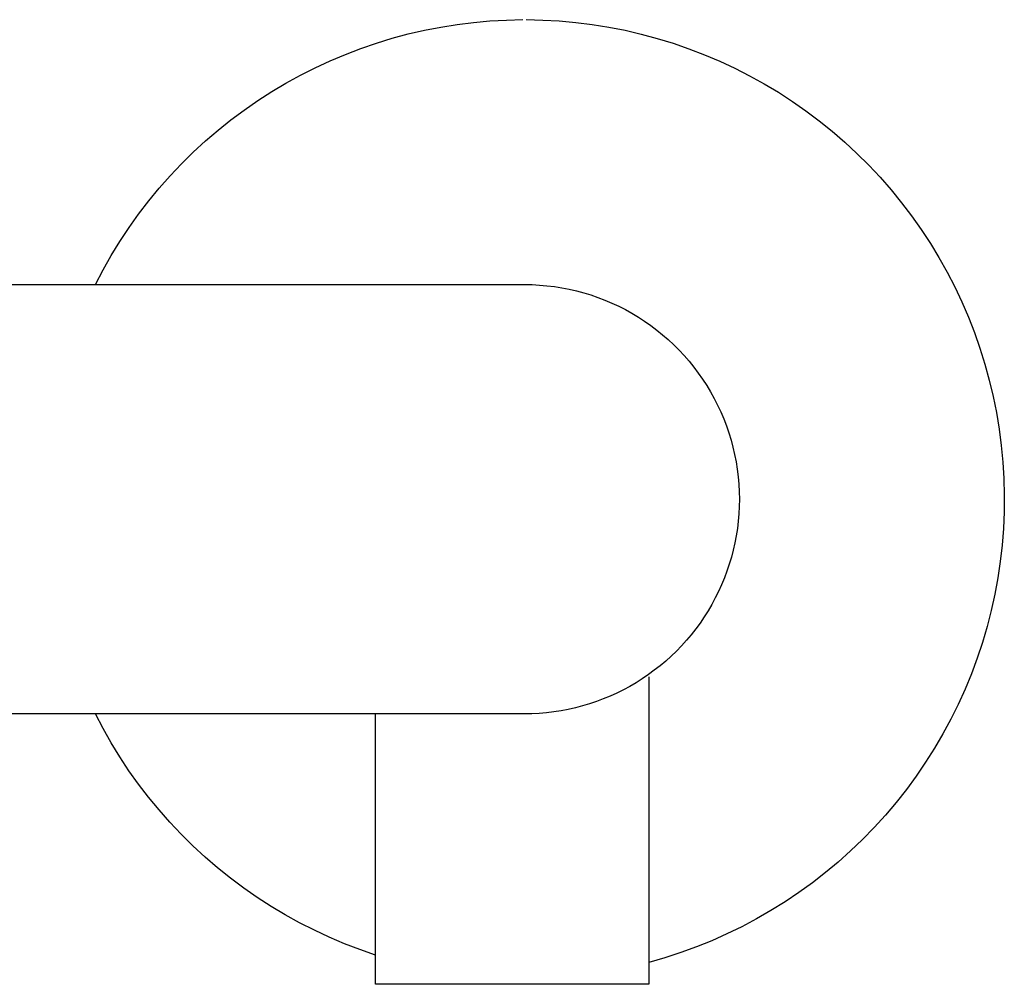
# Model space of a CAD drawing. Units: millimetres. Extents: x -973 to 1592, y 4135 to 5785.
# Drawn here: x -160 to 160, y 4802 to 5116 of the extents above; entities that cross this region are included whole.
import ezdxf

# ---------------------------------------------------------------- set-up
doc = ezdxf.new("R2010")
doc.units = ezdxf.units.MM
doc.layers.add('DWG', color=7, linetype='Continuous', true_color=0x000000)

msp = doc.modelspace()

# ---------------------------------------------------------------- linework, layer by layer
at = {"layer": 'DWG', "color": 1, "lineweight": -3, "true_color": 0xff0000}
for p, q in [((-1.88, 5115.43, 843.12), (3.5, 5115.54, 843.12)), ((4.5, 5115.54, 843.12), (9.91, 5115.42, 843.12)), ((-28.53, 5112.11, 843.12), (-23.25, 5113.14, 843.12)), ((-23.25, 5113.14, 843.12), (-17.94, 5113.98, 843.12)), ((-17.94, 5113.98, 843.12), (-12.61, 5114.65, 843.12)), ((-12.61, 5114.65, 843.12), (-7.25, 5115.13, 843.12)), ((-7.25, 5115.13, 843.12), (-1.88, 5115.43, 843.12)), ((9.91, 5115.42, 843.12), (15.3, 5115.13, 843.12)), ((15.3, 5115.13, 843.12), (20.69, 5114.64, 843.12)), ((20.69, 5114.64, 843.12), (26.05, 5113.97, 843.12)), ((26.05, 5113.97, 843.12), (31.39, 5113.11, 843.12)), ((31.39, 5113.11, 843.12), (36.69, 5112.07, 843.12)), ((-44.11, 5107.93, 843.12), (-38.97, 5109.5, 843.12)), ((-38.97, 5109.5, 843.12), (-33.77, 5110.89, 843.12)), ((-33.77, 5110.89, 843.12), (-28.53, 5112.11, 843.12)), ((36.69, 5112.07, 843.12), (41.96, 5110.85, 843.12)), ((41.96, 5110.85, 843.12), (47.18, 5109.44, 843.12)), ((47.18, 5109.44, 843.12), (52.34, 5107.86, 843.12)), ((-54.22, 5104.26, 843.12), (-49.2, 5106.18, 843.12)), ((-49.2, 5106.18, 843.12), (-44.11, 5107.93, 843.12)), ((52.34, 5107.86, 843.12), (57.45, 5106.09, 843.12)), ((57.45, 5106.09, 843.12), (62.5, 5104.15, 843.12)), ((-59.18, 5102.17, 843.12), (-54.22, 5104.26, 843.12)), ((62.5, 5104.15, 843.12), (67.47, 5102.04, 843.12)), ((-68.86, 5097.48, 843.12), (-64.06, 5099.91, 843.12)), ((-64.06, 5099.91, 843.12), (-59.18, 5102.17, 843.12)), ((67.47, 5102.04, 843.12), (72.37, 5099.75, 843.12)), ((72.37, 5099.75, 843.12), (77.19, 5097.3, 843.12)), ((-73.57, 5094.88, 843.12), (-68.86, 5097.48, 843.12)), ((77.19, 5097.3, 843.12), (81.92, 5094.68, 843.12)), ((-78.19, 5092.13, 843.12), (-73.57, 5094.88, 843.12)), ((81.92, 5094.68, 843.12), (86.55, 5091.9, 843.12)), ((-82.71, 5089.22, 843.12), (-78.19, 5092.13, 843.12)), ((86.55, 5091.9, 843.12), (91.09, 5088.96, 843.12)), ((-87.13, 5086.15, 843.12), (-82.71, 5089.22, 843.12)), ((91.09, 5088.96, 843.12), (95.52, 5085.87, 843.12)), ((-91.44, 5082.94, 843.12), (-87.13, 5086.15, 843.12)), ((95.52, 5085.87, 843.12), (99.84, 5082.62, 843.12)), ((-95.64, 5079.57, 843.12), (-91.44, 5082.94, 843.12)), ((99.84, 5082.62, 843.12), (104.05, 5079.23, 843.12)), ((-99.71, 5076.07, 843.12), (-95.64, 5079.57, 843.12)), ((104.05, 5079.23, 843.12), (108.14, 5075.69, 843.12)), ((-103.67, 5072.42, 843.12), (-99.71, 5076.07, 843.12)), ((108.14, 5075.69, 843.12), (112.1, 5072.01, 843.12)), ((-107.5, 5068.64, 843.12), (-103.67, 5072.42, 843.12)), ((112.1, 5072.01, 843.12), (115.93, 5068.2, 843.12)), ((-111.19, 5064.73, 843.12), (-107.5, 5068.64, 843.12)), ((115.93, 5068.2, 843.12), (119.63, 5064.26, 843.12)), ((-114.75, 5060.7, 843.12), (-111.19, 5064.73, 843.12)), ((119.63, 5064.26, 843.12), (123.19, 5060.19, 843.12)), ((-118.17, 5056.55, 843.12), (-114.75, 5060.7, 843.12)), ((123.19, 5060.19, 843.12), (126.6, 5056, 843.12)), ((-121.44, 5052.28, 843.12), (-118.17, 5056.55, 843.12)), ((126.6, 5056, 843.12), (129.87, 5051.69, 843.12)), ((-124.56, 5047.9, 843.12), (-121.44, 5052.28, 843.12)), ((129.87, 5051.69, 843.12), (132.99, 5047.28, 843.12)), ((-127.53, 5043.42, 843.12), (-124.56, 5047.9, 843.12)), ((132.99, 5047.28, 843.12), (135.95, 5042.76, 843.12)), ((-130.34, 5038.83, 843.12), (-127.53, 5043.42, 843.12)), ((135.95, 5042.76, 843.12), (138.75, 5038.13, 843.12)), ((-133, 5034.15, 843.12), (-130.34, 5038.83, 843.12)), ((138.75, 5038.13, 843.12), (141.39, 5033.42, 843.12)), ((-135.49, 5029.39, 843.12), (-133, 5034.15, 843.12)), ((141.39, 5033.42, 843.12), (143.87, 5028.61, 843.12)), ((-496, 5029.39, 843.12), (4, 5029.39, 843.12)), ((4, 5029.39, 843.12), (6.44, 5029.34, 843.12)), ((6.44, 5029.34, 843.12), (8.87, 5029.22, 843.12)), ((8.87, 5029.22, 843.12), (11.3, 5029, 843.12)), ((11.3, 5029, 843.12), (13.72, 5028.71, 843.12)), ((13.72, 5028.71, 843.12), (16.13, 5028.32, 843.12)), ((16.13, 5028.32, 843.12), (18.52, 5027.86, 843.12)), ((18.52, 5027.86, 843.12), (20.9, 5027.31, 843.12)), ((20.9, 5027.31, 843.12), (23.25, 5026.68, 843.12)), ((23.25, 5026.68, 843.12), (25.59, 5025.97, 843.12)), ((25.59, 5025.97, 843.12), (27.89, 5025.17, 843.12)), ((143.87, 5028.61, 843.12), (146.18, 5023.73, 843.12)), ((27.89, 5025.17, 843.12), (30.17, 5024.3, 843.12)), ((30.17, 5024.3, 843.12), (32.41, 5023.35, 843.12)), ((32.41, 5023.35, 843.12), (34.62, 5022.32, 843.12)), ((146.18, 5023.73, 843.12), (148.32, 5018.76, 843.12)), ((34.62, 5022.32, 843.12), (36.79, 5021.21, 843.12)), ((36.79, 5021.21, 843.12), (38.93, 5020.03, 843.12)), ((38.93, 5020.03, 843.12), (41.02, 5018.77, 843.12)), ((41.02, 5018.77, 843.12), (43.06, 5017.44, 843.12)), ((43.06, 5017.44, 843.12), (45.06, 5016.05, 843.12)), ((148.32, 5018.76, 843.12), (150.29, 5013.73, 843.12)), ((45.06, 5016.05, 843.12), (47, 5014.58, 843.12)), ((47, 5014.58, 843.12), (48.9, 5013.04, 843.12)), ((48.9, 5013.04, 843.12), (50.74, 5011.44, 843.12)), ((150.29, 5013.73, 843.12), (152.07, 5008.63, 843.12)), ((50.74, 5011.44, 843.12), (52.52, 5009.78, 843.12)), ((52.52, 5009.78, 843.12), (54.25, 5008.06, 843.12)), ((54.25, 5008.06, 843.12), (55.91, 5006.27, 843.12)), ((152.07, 5008.63, 843.12), (153.69, 5003.47, 843.12)), ((55.91, 5006.27, 843.12), (57.51, 5004.43, 843.12)), ((57.51, 5004.43, 843.12), (59.04, 5002.54, 843.12)), ((153.69, 5003.47, 843.12), (155.12, 4998.25, 843.12)), ((59.04, 5002.54, 843.12), (60.51, 5000.59, 843.12)), ((60.51, 5000.59, 843.12), (61.91, 4998.6, 843.12)), ((61.91, 4998.6, 843.12), (63.24, 4996.55, 843.12)), ((155.12, 4998.25, 843.12), (156.37, 4993, 843.12)), ((63.24, 4996.55, 843.12), (64.49, 4994.46, 843.12)), ((64.49, 4994.46, 843.12), (65.67, 4992.33, 843.12)), ((65.67, 4992.33, 843.12), (66.78, 4990.16, 843.12)), ((156.37, 4993, 843.12), (157.44, 4987.7, 843.12)), ((66.78, 4990.16, 843.12), (67.81, 4987.95, 843.12)), ((67.81, 4987.95, 843.12), (68.76, 4985.7, 843.12)), ((157.44, 4987.7, 843.12), (158.32, 4982.36, 843.12)), ((68.76, 4985.7, 843.12), (69.64, 4983.43, 843.12)), ((69.64, 4983.43, 843.12), (70.43, 4981.12, 843.12)), ((70.43, 4981.12, 843.12), (71.14, 4978.79, 843.12)), ((158.32, 4982.36, 843.12), (159.02, 4977, 843.12)), ((71.14, 4978.79, 843.12), (71.78, 4976.43, 843.12)), ((71.78, 4976.43, 843.12), (72.32, 4974.06, 843.12)), ((159.02, 4977, 843.12), (159.53, 4971.62, 843.12)), ((72.32, 4974.06, 843.12), (72.79, 4971.67, 843.12)), ((72.79, 4971.67, 843.12), (73.17, 4969.26, 843.12)), ((159.53, 4971.62, 843.12), (159.86, 4966.23, 843.12)), ((73.17, 4969.26, 843.12), (73.47, 4966.84, 843.12)), ((73.47, 4966.84, 843.12), (73.68, 4964.41, 843.12)), ((159.86, 4966.23, 843.12), (159.99, 4960.82, 843.12)), ((73.68, 4964.41, 843.12), (73.81, 4961.97, 843.12)), ((73.81, 4961.97, 843.12), (73.85, 4959.54, 843.12)), ((73.85, 4959.54, 843.12), (73.81, 4957.15, 843.12)), ((159.99, 4960.82, 843.12), (159.95, 4955.42, 843.12)), ((73.81, 4957.15, 843.12), (73.69, 4954.77, 843.12)), ((159.95, 4955.42, 843.12), (159.71, 4950.02, 843.12)), ((73.48, 4952.39, 843.12), (73.2, 4950.02, 843.12)), ((73.69, 4954.77, 843.12), (73.48, 4952.39, 843.12)), ((73.2, 4950.02, 843.12), (72.83, 4947.67, 843.12)), ((159.71, 4950.02, 843.12), (159.29, 4944.63, 843.12)), ((72.83, 4947.67, 843.12), (72.39, 4945.32, 843.12)), ((71.86, 4943, 843.12), (71.26, 4940.69, 843.12)), ((72.39, 4945.32, 843.12), (71.86, 4943, 843.12)), ((159.29, 4944.63, 843.12), (158.68, 4939.26, 843.12)), ((71.26, 4940.69, 843.12), (70.58, 4938.41, 843.12)), ((70.58, 4938.41, 843.12), (69.82, 4936.14, 843.12)), ((158.68, 4939.26, 843.12), (157.88, 4933.91, 843.12)), ((68.98, 4933.91, 843.12), (68.07, 4931.71, 843.12)), ((69.82, 4936.14, 843.12), (68.98, 4933.91, 843.12)), ((157.88, 4933.91, 843.12), (156.9, 4928.6, 843.12)), ((68.07, 4931.71, 843.12), (67.08, 4929.54, 843.12)), ((66.02, 4927.4, 843.12), (64.89, 4925.3, 843.12)), ((67.08, 4929.54, 843.12), (66.02, 4927.4, 843.12)), ((156.9, 4928.6, 843.12), (155.74, 4923.32, 843.12)), ((64.89, 4925.3, 843.12), (63.68, 4923.24, 843.12)), ((62.41, 4921.23, 843.12), (61.07, 4919.25, 843.12)), ((63.68, 4923.24, 843.12), (62.41, 4921.23, 843.12)), ((155.74, 4923.32, 843.12), (154.39, 4918.08, 843.12)), ((59.66, 4917.33, 843.12), (58.18, 4915.45, 843.12)), ((61.07, 4919.25, 843.12), (59.66, 4917.33, 843.12)), ((154.39, 4918.08, 843.12), (152.87, 4912.9, 843.12)), ((58.18, 4915.45, 843.12), (56.65, 4913.63, 843.12)), ((55.05, 4911.86, 843.12), (53.39, 4910.14, 843.12)), ((56.65, 4913.63, 843.12), (55.05, 4911.86, 843.12)), ((152.87, 4912.9, 843.12), (151.16, 4907.77, 843.12)), ((51.68, 4908.49, 843.12), (49.91, 4906.89, 843.12)), ((53.39, 4910.14, 843.12), (51.68, 4908.49, 843.12)), ((151.16, 4907.77, 843.12), (149.28, 4902.7, 843.12)), ((48.08, 4905.35, 843.12), (46.21, 4903.88, 843.12)), ((49.91, 4906.89, 843.12), (48.08, 4905.35, 843.12)), ((42.31, 4901.13, 843.12), (40.29, 4899.85, 843.12)), ((44.28, 4902.47, 843.12), (42.31, 4901.13, 843.12)), ((46.21, 4903.88, 843.12), (44.28, 4902.47, 843.12)), ((44.45, 4901.72, 843.12), (44.45, 4801.72, 843.12)), ((149.28, 4902.7, 843.12), (147.22, 4897.7, 843.12)), ((38.23, 4898.65, 843.12), (36.14, 4897.52, 843.12)), ((40.29, 4899.85, 843.12), (38.23, 4898.65, 843.12)), ((31.83, 4895.47, 843.12), (29.62, 4894.56, 843.12)), ((34, 4896.46, 843.12), (31.83, 4895.47, 843.12)), ((36.14, 4897.52, 843.12), (34, 4896.46, 843.12)), ((147.22, 4897.7, 843.12), (144.99, 4892.78, 843.12)), ((20.54, 4891.67, 843.12), (18.21, 4891.15, 843.12)), ((22.85, 4892.28, 843.12), (20.54, 4891.67, 843.12)), ((25.13, 4892.96, 843.12), (22.85, 4892.28, 843.12)), ((27.39, 4893.72, 843.12), (25.13, 4892.96, 843.12)), ((29.62, 4894.56, 843.12), (27.39, 4893.72, 843.12)), ((144.99, 4892.78, 843.12), (142.6, 4887.93, 843.12)), ((4, 4889.69, 843.12), (-496, 4889.69, 843.12)), ((-133, 4884.93, 843.12), (-135.49, 4889.69, 843.12)), ((-44.45, 4801.72, 843.12), (-44.45, 4889.69, 843.12)), ((6.38, 4889.73, 843.12), (4, 4889.69, 843.12)), ((8.77, 4889.85, 843.12), (6.38, 4889.73, 843.12)), ((11.14, 4890.05, 843.12), (8.77, 4889.85, 843.12)), ((13.51, 4890.34, 843.12), (11.14, 4890.05, 843.12)), ((15.87, 4890.7, 843.12), (13.51, 4890.34, 843.12)), ((18.21, 4891.15, 843.12), (15.87, 4890.7, 843.12)), ((142.6, 4887.93, 843.12), (140.03, 4883.17, 843.12)), ((-130.36, 4880.27, 843.12), (-133, 4884.93, 843.12)), ((140.03, 4883.17, 843.12), (137.31, 4878.51, 843.12)), ((-127.56, 4875.7, 843.12), (-130.36, 4880.27, 843.12)), ((-124.6, 4871.22, 843.12), (-127.56, 4875.7, 843.12)), ((137.31, 4878.51, 843.12), (134.42, 4873.94, 843.12)), ((134.42, 4873.94, 843.12), (131.37, 4869.47, 843.12)), ((-121.48, 4866.86, 843.12), (-124.6, 4871.22, 843.12)), ((131.37, 4869.47, 843.12), (128.18, 4865.11, 843.12)), ((-118.22, 4862.6, 843.12), (-121.48, 4866.86, 843.12)), ((-114.82, 4858.45, 843.12), (-118.22, 4862.6, 843.12)), ((128.18, 4865.11, 843.12), (124.83, 4860.87, 843.12)), ((124.83, 4860.87, 843.12), (121.34, 4856.74, 843.12)), ((-111.28, 4854.43, 843.12), (-114.82, 4858.45, 843.12)), ((121.34, 4856.74, 843.12), (117.71, 4852.74, 843.12)), ((-107.59, 4850.53, 843.12), (-111.28, 4854.43, 843.12)), ((-103.78, 4846.76, 843.12), (-107.59, 4850.53, 843.12)), ((117.71, 4852.74, 843.12), (113.94, 4848.86, 843.12)), ((-99.84, 4843.12, 843.12), (-103.78, 4846.76, 843.12)), ((113.94, 4848.86, 843.12), (110.04, 4845.12, 843.12)), ((110.04, 4845.12, 843.12), (106.01, 4841.51, 843.12)), ((-95.78, 4839.62, 843.12), (-99.84, 4843.12, 843.12)), ((106.01, 4841.51, 843.12), (101.86, 4838.05, 843.12)), ((-91.6, 4836.26, 843.12), (-95.78, 4839.62, 843.12)), ((101.86, 4838.05, 843.12), (97.6, 4834.73, 843.12)), ((-87.3, 4833.05, 843.12), (-91.6, 4836.26, 843.12)), ((97.6, 4834.73, 843.12), (93.22, 4831.56, 843.12)), ((-82.9, 4829.98, 843.12), (-87.3, 4833.05, 843.12)), ((93.22, 4831.56, 843.12), (88.73, 4828.55, 843.12)), ((-78.4, 4827.07, 843.12), (-82.9, 4829.98, 843.12)), ((88.73, 4828.55, 843.12), (84.14, 4825.69, 843.12)), ((-73.79, 4824.32, 843.12), (-78.4, 4827.07, 843.12)), ((-69.1, 4821.72, 843.12), (-73.79, 4824.32, 843.12)), ((84.14, 4825.69, 843.12), (79.45, 4823, 843.12)), ((-64.32, 4819.29, 843.12), (-69.1, 4821.72, 843.12)), ((79.45, 4823, 843.12), (74.68, 4820.47, 843.12)), ((-59.46, 4817.03, 843.12), (-64.32, 4819.29, 843.12)), ((69.82, 4818.1, 843.12), (64.88, 4815.91, 843.12)), ((74.68, 4820.47, 843.12), (69.82, 4818.1, 843.12)), ((-54.52, 4814.93, 843.12), (-59.46, 4817.03, 843.12)), ((-49.52, 4813, 843.12), (-54.52, 4814.93, 843.12)), ((64.88, 4815.91, 843.12), (59.87, 4813.88, 843.12)), ((-44.45, 4811.25, 843.12), (-49.52, 4813, 843.12)), ((54.79, 4812.03, 843.12), (49.65, 4810.36, 843.12)), ((59.87, 4813.88, 843.12), (54.79, 4812.03, 843.12)), ((49.65, 4810.36, 843.12), (44.45, 4808.87, 843.12)), ((44.45, 4801.72, 843.12), (-44.45, 4801.72, 843.12))]:
    msp.add_line(p, q, dxfattribs=at)

doc.saveas('drawing.dxf')
